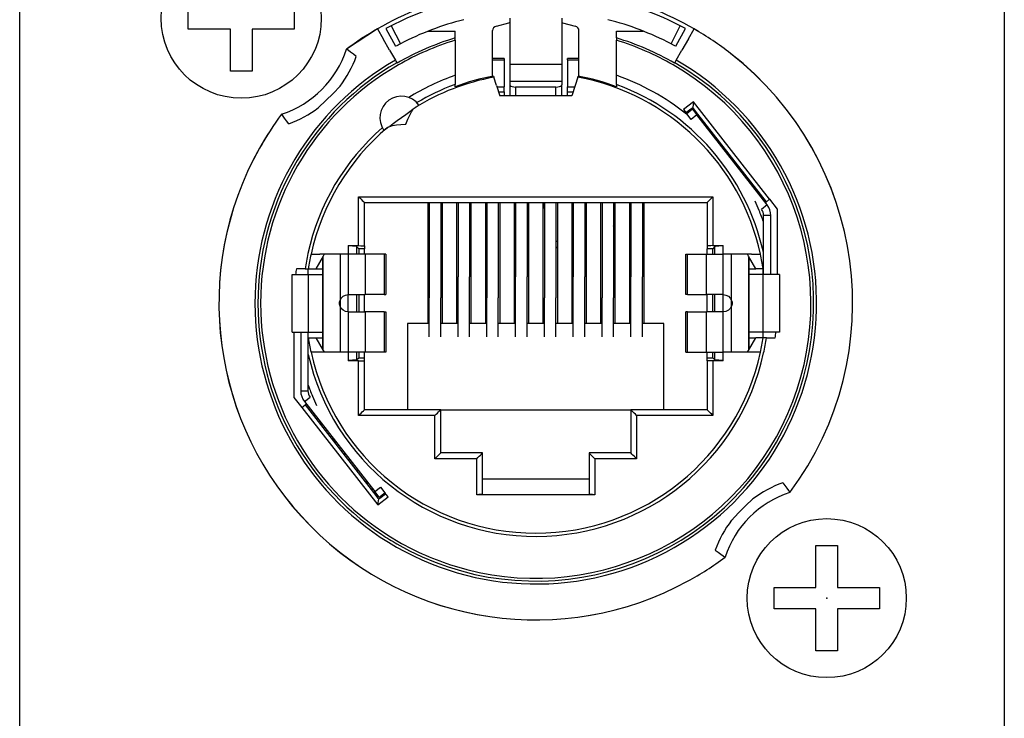
# Model space of a CAD drawing. Extents: x -7.6 to 63.5, y -38.8 to 28.4.
# Drawn here: x -4.5 to -3.2, y -17.8 to -16.9 of the extents above; entities that cross this region are included whole.
import ezdxf

# ---------------------------------------------------------------- set-up
doc = ezdxf.new("R2010")
doc.units = 0
doc.header["$MEASUREMENT"] = 0
doc.layers.add('DRAW', color=7, linetype='CONTINUOUS')

msp = doc.modelspace()

# ---------------------------------------------------------------- linework, layer by layer
at = {"layer": 'DRAW'}
for p, q in [((-4.2421, -16.88712), (-4.2421, -16.85828)), ((-4.10123, -16.85828), (-4.10123, -16.88712)), ((-3.81425, -16.8725), (-3.81425, -16.9343)), ((-3.74526, -16.8725), (-3.74526, -16.9343)), ((-3.97205, -16.88279), (-3.95977, -16.90664)), ((-3.83585, -16.88555), (-3.83689, -16.88715)), ((-3.83424, -16.88426), (-3.83585, -16.88555)), ((-3.8322, -16.8834), (-3.83424, -16.88426)), ((-3.8322, -16.8834), (-3.81552, -16.87875)), ((-3.81466, -16.87855), (-3.81552, -16.87875)), ((-3.81425, -16.87849), (-3.81466, -16.87855)), ((-3.74485, -16.87855), (-3.74526, -16.87849)), ((-3.74399, -16.87875), (-3.74485, -16.87855)), ((-3.74399, -16.87875), (-3.72731, -16.8834)), ((-3.72527, -16.88426), (-3.72731, -16.8834)), ((-3.72366, -16.88555), (-3.72527, -16.88426)), ((-3.72262, -16.88715), (-3.72366, -16.88555)), ((-3.59974, -16.90664), (-3.58746, -16.88279)), ((-4.18608, -16.88712), (-4.2421, -16.88712)), ((-4.18608, -16.94314), (-4.18608, -16.88712)), ((-4.10123, -16.88712), (-4.15724, -16.88712)), ((-4.15724, -16.88712), (-4.15724, -16.94314)), ((-3.99054, -16.88697), (-4.03154, -16.91395)), ((-3.99054, -16.88697), (-3.98287, -16.90025)), ((-3.97908, -16.88652), (-3.96628, -16.9101)), ((-3.97908, -16.88652), (-3.96628, -16.9101)), ((-3.92321, -16.89), (-3.92248, -16.89)), ((-3.92248, -16.89), (-3.88706, -16.89)), ((-3.88706, -16.89893), (-3.88706, -16.89)), ((-3.88706, -16.90204), (-3.88706, -16.89893)), ((-3.83689, -16.88715), (-3.83724, -16.88891)), ((-3.83724, -16.89877), (-3.83724, -16.88891)), ((-3.83724, -16.9263), (-3.83724, -16.89877)), ((-3.72227, -16.88891), (-3.72262, -16.88715)), ((-3.72227, -16.89877), (-3.72227, -16.88891)), ((-3.72227, -16.9263), (-3.72227, -16.89877)), ((-3.67245, -16.89), (-3.63703, -16.89)), ((-3.67245, -16.89893), (-3.67245, -16.89)), ((-3.67245, -16.89893), (-3.67245, -16.90204)), ((-3.59323, -16.9101), (-3.58043, -16.88652)), ((-3.59323, -16.9101), (-3.58043, -16.88652)), ((-3.57664, -16.90025), (-3.56897, -16.88697)), ((-3.97425, -16.91518), (-3.98287, -16.90025)), ((-3.88706, -16.90204), (-3.88706, -16.91408)), ((-3.67245, -16.91408), (-3.67245, -16.90204)), ((-3.57664, -16.90025), (-3.58526, -16.91518)), ((-4.03087, -16.91443), (-4.03154, -16.91395)), ((-4.02896, -16.91581), (-4.03087, -16.91443)), ((-4.02605, -16.91792), (-4.02896, -16.91581)), ((-4.02248, -16.92055), (-4.02605, -16.91792)), ((-4.0186, -16.92345), (-4.02248, -16.92055)), ((-3.97425, -16.91518), (-3.96658, -16.92846)), ((-3.88706, -16.91407), (-3.88706, -16.94865)), ((-3.67245, -16.94865), (-3.67245, -16.91407)), ((-3.59293, -16.92846), (-3.58526, -16.91518)), ((-3.96658, -16.92846), (-3.96576, -16.92989)), ((-3.96576, -16.92989), (-3.96462, -16.93185)), ((-3.96462, -16.93185), (-3.96429, -16.93243)), ((-3.83724, -16.92816), (-3.83724, -16.9263)), ((-3.82191, -16.9263), (-3.83724, -16.9263)), ((-3.83724, -16.95005), (-3.83724, -16.92816)), ((-3.83724, -16.92816), (-3.82191, -16.92816)), ((-3.82191, -16.9263), (-3.82191, -16.92816)), ((-3.82191, -16.92816), (-3.82191, -16.96413)), ((-3.81425, -16.9343), (-3.81425, -16.9571)), ((-3.74526, -16.9343), (-3.81425, -16.9343)), ((-3.74526, -16.9343), (-3.74526, -16.9571)), ((-3.7376, -16.92816), (-3.7376, -16.9263)), ((-3.72227, -16.9263), (-3.7376, -16.9263)), ((-3.7376, -16.92816), (-3.7376, -16.96413)), ((-3.7376, -16.92816), (-3.72227, -16.92816)), ((-3.72227, -16.92816), (-3.72227, -16.9263)), ((-3.72227, -16.95005), (-3.72227, -16.92816)), ((-3.59522, -16.93243), (-3.59489, -16.93185)), ((-3.59489, -16.93185), (-3.59293, -16.92846)), ((-4.15724, -16.94314), (-4.18608, -16.94314)), ((-3.88706, -16.94865), (-3.88706, -16.96087)), ((-3.83597, -16.94976), (-3.83553, -16.95117)), ((-3.83204, -16.96222), (-3.83553, -16.95117)), ((-3.72398, -16.95117), (-3.72747, -16.96222)), ((-3.72398, -16.95117), (-3.72354, -16.94976)), ((-3.67245, -16.96087), (-3.67245, -16.94865)), ((-4.04018, -16.96311), (-4.04942, -16.97288)), ((-3.88706, -16.96391), (-3.88706, -16.96087)), ((-3.83204, -16.96222), (-3.82766, -16.97612)), ((-3.83144, -16.96413), (-3.82191, -16.96413)), ((-3.82191, -16.97056), (-3.82191, -16.96413)), ((-3.81425, -16.9571), (-3.81425, -16.96141)), ((-3.74526, -16.9571), (-3.81425, -16.9571)), ((-3.81425, -16.96141), (-3.81387, -16.9623)), ((-3.81425, -16.96141), (-3.81425, -16.97612)), ((-3.81387, -16.9623), (-3.81277, -16.9631)), ((-3.81277, -16.9631), (-3.8111, -16.96373)), ((-3.8111, -16.96373), (-3.80894, -16.96414)), ((-3.80894, -16.96414), (-3.80658, -16.96428)), ((-3.75293, -16.96428), (-3.80658, -16.96428)), ((-3.80658, -16.96428), (-3.80658, -16.97612)), ((-3.75293, -16.96428), (-3.75057, -16.96414)), ((-3.75293, -16.97612), (-3.75293, -16.96428)), ((-3.75057, -16.96414), (-3.74841, -16.96373)), ((-3.74841, -16.96373), (-3.74674, -16.9631)), ((-3.74674, -16.9631), (-3.74564, -16.9623)), ((-3.74564, -16.9623), (-3.74526, -16.96141)), ((-3.74526, -16.9571), (-3.74526, -16.96141)), ((-3.74526, -16.97612), (-3.74526, -16.96141)), ((-3.7376, -16.97056), (-3.7376, -16.96413)), ((-3.7376, -16.96413), (-3.72807, -16.96413)), ((-3.72747, -16.96222), (-3.73185, -16.97612)), ((-3.67245, -16.96087), (-3.67245, -16.96391)), ((-4.04942, -16.97288), (-4.05892, -16.98238)), ((-3.82941, -16.97056), (-3.82191, -16.97056)), ((-3.73185, -16.97612), (-3.82766, -16.97612)), ((-3.82191, -16.97056), (-3.82191, -16.97612)), ((-3.7376, -16.97056), (-3.7301, -16.97056)), ((-3.7376, -16.97612), (-3.7376, -16.97056)), ((-4.05892, -16.98238), (-4.0687, -16.99162)), ((-3.94012, -16.99143), (-3.93742, -16.98973)), ((-3.93742, -16.98973), (-3.93575, -16.98868)), ((-3.93575, -16.98868), (-3.9352, -16.98829)), ((-3.5699, -16.98381), (-3.58332, -16.99429)), ((-3.5699, -16.98381), (-3.57085, -16.99157)), ((-3.46858, -17.1135), (-3.5699, -16.98381)), ((-4.11738, -17.00094), (-4.11786, -17.00027)), ((-4.116, -17.00285), (-4.11738, -17.00094)), ((-4.11389, -17.00576), (-4.116, -17.00285)), ((-3.95273, -17.00115), (-3.95841, -17.00525)), ((-3.9474, -16.99728), (-3.95273, -17.00115)), ((-3.94988, -17.00726), (-3.9474, -17.00178)), ((-3.94273, -16.9939), (-3.9474, -16.99728)), ((-3.9474, -17.00178), (-3.94501, -16.99729)), ((-3.94501, -16.99729), (-3.94273, -16.9939)), ((-3.94273, -16.9939), (-3.94146, -16.9925)), ((-3.94146, -16.9925), (-3.94012, -16.99143)), ((-3.58332, -16.99429), (-3.57896, -16.99987)), ((-3.57229, -16.9927), (-3.57991, -16.99865)), ((-3.57134, -16.99392), (-3.57889, -16.99982)), ((-3.57134, -16.99392), (-3.57889, -16.99982)), ((-3.57299, -17.00737), (-3.57889, -16.99982)), ((-3.56544, -17.00147), (-3.57299, -17.00737)), ((-3.57085, -16.99157), (-3.57229, -16.9927)), ((-3.57134, -16.99392), (-3.56544, -17.00147)), ((-3.5699, -16.9928), (-3.57085, -16.99157)), ((-3.564, -17.00035), (-3.5699, -16.9928)), ((-3.4719, -17.1212), (-3.56544, -17.00147)), ((-3.47294, -17.1169), (-3.564, -17.00035)), ((-4.11125, -17.00933), (-4.11389, -17.00576)), ((-4.10836, -17.01321), (-4.11125, -17.00933)), ((-3.97582, -17.01737), (-3.97409, -17.0166)), ((-3.96942, -17.01322), (-3.97409, -17.0166)), ((-3.97409, -17.0166), (-3.97016, -17.01549)), ((-3.97016, -17.01549), (-3.96514, -17.01463)), ((-3.96408, -17.00936), (-3.96942, -17.01322)), ((-3.96514, -17.01463), (-3.95915, -17.01398)), ((-3.95841, -17.00525), (-3.96408, -17.00936)), ((-3.95915, -17.01398), (-3.95245, -17.01349)), ((-3.95245, -17.01349), (-3.94988, -17.00726)), ((-3.98177, -17.022), (-3.98123, -17.0216)), ((-3.98123, -17.0216), (-3.97971, -17.02035)), ((-3.97971, -17.02035), (-3.97725, -17.01831)), ((-3.97725, -17.01831), (-3.97582, -17.01737)), ((-4.01545, -17.11026), (-4.01378, -17.11192)), ((-4.01545, -17.17541), (-4.01545, -17.11026)), ((-4.01545, -17.11026), (-3.54406, -17.11026)), ((-4.01378, -17.11192), (-4.01211, -17.11359)), ((-4.01211, -17.11359), (-4.01054, -17.11516)), ((-4.01054, -17.11516), (-4.00918, -17.11652)), ((-4.00918, -17.11652), (-4.00819, -17.11751)), ((-4.00819, -17.11751), (-4.00778, -17.11792)), ((-4.00778, -17.17554), (-4.00778, -17.11792)), ((-4.00778, -17.11792), (-3.55173, -17.11792)), ((-3.92347, -17.11792), (-3.92347, -17.27888)), ((-3.92155, -17.11792), (-3.92155, -17.24483)), ((-3.90622, -17.11792), (-3.90622, -17.24483)), ((-3.90431, -17.11792), (-3.90431, -17.27888)), ((-3.88515, -17.11792), (-3.88515, -17.27888)), ((-3.88323, -17.11792), (-3.88323, -17.21707)), ((-3.8679, -17.11792), (-3.8679, -17.21707)), ((-3.86598, -17.11792), (-3.86598, -17.27888)), ((-3.84682, -17.11792), (-3.84682, -17.27888)), ((-3.84491, -17.11792), (-3.84491, -17.24483)), ((-3.82958, -17.11792), (-3.82958, -17.24483)), ((-3.82766, -17.11792), (-3.82766, -17.27888)), ((-3.8085, -17.11792), (-3.8085, -17.27888)), ((-3.80658, -17.11792), (-3.80658, -17.21707)), ((-3.79125, -17.11792), (-3.79125, -17.21707)), ((-3.78934, -17.11792), (-3.78934, -17.27888)), ((-3.77017, -17.11792), (-3.77017, -17.27888)), ((-3.76826, -17.12608), (-3.76882, -17.11792)), ((-3.76826, -17.11792), (-3.76826, -17.24483)), ((-3.75293, -17.11792), (-3.75293, -17.24483)), ((-3.75101, -17.11792), (-3.75101, -17.27888)), ((-3.73185, -17.11792), (-3.73185, -17.27888)), ((-3.72993, -17.11792), (-3.72993, -17.21707)), ((-3.7146, -17.11792), (-3.7146, -17.21707)), ((-3.71269, -17.11792), (-3.71269, -17.27888)), ((-3.69353, -17.11792), (-3.69353, -17.27888)), ((-3.69161, -17.11792), (-3.69161, -17.24483)), ((-3.67628, -17.11792), (-3.67628, -17.24483)), ((-3.67436, -17.11792), (-3.67436, -17.27888)), ((-3.6552, -17.11792), (-3.6552, -17.27888)), ((-3.65329, -17.11792), (-3.65329, -17.21707)), ((-3.63796, -17.11792), (-3.63796, -17.21707)), ((-3.63604, -17.11792), (-3.63604, -17.27888)), ((-3.55132, -17.11751), (-3.55173, -17.11792)), ((-3.55173, -17.11792), (-3.55173, -17.17554)), ((-3.55033, -17.11652), (-3.55132, -17.11751)), ((-3.54897, -17.11516), (-3.55033, -17.11652)), ((-3.5474, -17.11359), (-3.54897, -17.11516)), ((-3.54573, -17.11192), (-3.5474, -17.11359)), ((-3.54406, -17.11026), (-3.54573, -17.11192)), ((-3.54406, -17.11026), (-3.54406, -17.17541)), ((-3.4719, -17.1212), (-3.47945, -17.1271)), ((-3.47438, -17.11803), (-3.47294, -17.1169)), ((-3.46858, -17.1135), (-3.47294, -17.1169)), ((-3.46834, -17.11331), (-3.46858, -17.1135)), ((-3.45794, -17.12662), (-3.46834, -17.11331)), ((-3.92155, -17.1331), (-3.92347, -17.13692)), ((-3.45794, -17.21373), (-3.45794, -17.12662)), ((-3.6552, -17.14442), (-3.65329, -17.14992)), ((-3.477, -17.14294), (-3.477, -17.18395)), ((-3.46702, -17.13536), (-3.4766, -17.13536)), ((-3.4766, -17.18395), (-3.4766, -17.13536)), ((-3.46702, -17.21373), (-3.46702, -17.13536)), ((-3.67436, -17.15435), (-3.67628, -17.14885)), ((-3.6552, -17.15282), (-3.65329, -17.15832)), ((-3.84682, -17.16947), (-3.84491, -17.16947)), ((-3.75293, -17.16947), (-3.75101, -17.16947)), ((-3.6552, -17.16947), (-3.65329, -17.16947)), ((-4.07876, -17.1869), (-4.07875, -17.1869)), ((-4.07875, -17.1869), (-4.06697, -17.1869)), ((-4.02925, -17.1869), (-4.06697, -17.1869)), ((-4.06125, -17.1869), (-4.06173, -17.18773)), ((-4.04017, -17.1869), (-4.04017, -17.24838)), ((-4.02925, -17.17541), (-4.02925, -17.1869)), ((-4.02925, -17.17541), (-4.01545, -17.17541)), ((-4.01814, -17.17654), (-4.02925, -17.17564)), ((-4.00677, -17.1869), (-4.02925, -17.1869)), ((-4.02925, -17.1869), (-4.02925, -17.24056)), ((-4.01814, -17.17654), (-4.01814, -17.1869)), ((-4.01814, -17.17654), (-4.01526, -17.17942)), ((-4.01545, -17.17541), (-4.01251, -17.17542)), ((-4.00778, -17.17942), (-4.01526, -17.17942)), ((-4.01526, -17.17942), (-4.01526, -17.1869)), ((-4.01251, -17.17542), (-4.01003, -17.17544)), ((-4.01003, -17.17544), (-4.00836, -17.17549)), ((-4.00836, -17.17549), (-4.00778, -17.17554)), ((-4.00778, -17.17554), (-4.00778, -17.17942)), ((-4.00778, -17.1869), (-4.00778, -17.17942)), ((-3.98158, -17.1869), (-4.00677, -17.1869)), ((-4.00677, -17.1869), (-4.00677, -17.24056)), ((-3.97943, -17.1869), (-3.98158, -17.1869)), ((-3.98158, -17.1869), (-3.98158, -17.24056)), ((-3.97943, -17.1869), (-3.97943, -17.24056)), ((-3.84491, -17.1777), (-3.84682, -17.1777)), ((-3.84682, -17.1777), (-3.84491, -17.1777)), ((-3.75101, -17.1777), (-3.75293, -17.1777)), ((-3.75293, -17.1777), (-3.75101, -17.1777)), ((-3.65329, -17.1777), (-3.6552, -17.1777)), ((-3.6552, -17.1777), (-3.65329, -17.1777)), ((-3.58008, -17.1869), (-3.57793, -17.1869)), ((-3.58008, -17.24056), (-3.58008, -17.1869)), ((-3.57793, -17.1869), (-3.55274, -17.1869)), ((-3.57793, -17.24056), (-3.57793, -17.1869)), ((-3.55274, -17.1869), (-3.53026, -17.1869)), ((-3.55274, -17.24056), (-3.55274, -17.1869)), ((-3.55115, -17.17549), (-3.55173, -17.17554)), ((-3.55173, -17.17554), (-3.55173, -17.17942)), ((-3.55173, -17.1869), (-3.55173, -17.17942)), ((-3.54425, -17.17942), (-3.55173, -17.17942)), ((-3.54948, -17.17544), (-3.55115, -17.17549)), ((-3.547, -17.17542), (-3.54948, -17.17544)), ((-3.54406, -17.17541), (-3.547, -17.17542)), ((-3.54137, -17.17654), (-3.54425, -17.17942)), ((-3.54425, -17.1869), (-3.54425, -17.17942)), ((-3.54406, -17.17541), (-3.53026, -17.17541)), ((-3.53026, -17.17564), (-3.54137, -17.17654)), ((-3.54137, -17.1869), (-3.54137, -17.17654)), ((-3.53026, -17.1869), (-3.53026, -17.17541)), ((-3.53026, -17.24056), (-3.53026, -17.1869)), ((-3.49254, -17.1869), (-3.53026, -17.1869)), ((-3.51934, -17.24838), (-3.51934, -17.1869)), ((-3.49778, -17.18773), (-3.49826, -17.1869)), ((-3.49254, -17.1869), (-3.48076, -17.1869)), ((-3.48076, -17.1869), (-3.48075, -17.1869)), ((-3.477, -17.18395), (-3.477, -17.20606)), ((-3.4766, -17.20606), (-3.4766, -17.18395)), ((-4.06268, -17.18938), (-4.07232, -17.20606)), ((-4.06317, -17.31388), (-4.06317, -17.19022)), ((-4.06317, -17.19022), (-4.06317, -17.31388)), ((-4.06173, -17.18773), (-4.06268, -17.18938)), ((-3.49683, -17.18938), (-3.49778, -17.18773)), ((-3.48719, -17.20606), (-3.49683, -17.18938)), ((-3.49634, -17.19022), (-3.49634, -17.31388)), ((-3.49634, -17.31388), (-3.49634, -17.19022)), ((-4.08665, -17.20606), (-4.09827, -17.20606)), ((-4.08665, -17.20606), (-4.08251, -17.20606)), ((-4.08251, -17.21373), (-4.08251, -17.20606)), ((-4.0823, -17.20606), (-4.07232, -17.20606)), ((-4.07232, -17.20606), (-4.06317, -17.20606)), ((-4.06328, -17.213), (-4.06336, -17.21355)), ((-4.06323, -17.21212), (-4.06328, -17.213)), ((-4.06319, -17.21092), (-4.06323, -17.21212)), ((-4.06318, -17.20947), (-4.06319, -17.21092)), ((-4.06317, -17.20782), (-4.06318, -17.20947)), ((-4.06317, -17.20415), (-4.06317, -17.20602)), ((-4.06317, -17.20602), (-4.06317, -17.20782)), ((-3.49634, -17.20602), (-3.49634, -17.20415)), ((-3.49634, -17.20782), (-3.49634, -17.20602)), ((-3.49634, -17.20606), (-3.48719, -17.20606)), ((-3.49633, -17.20947), (-3.49634, -17.20782)), ((-3.49632, -17.21092), (-3.49633, -17.20947)), ((-3.49628, -17.21212), (-3.49632, -17.21092)), ((-3.49623, -17.213), (-3.49628, -17.21212)), ((-3.49615, -17.21355), (-3.49623, -17.213)), ((-3.47721, -17.20606), (-3.48719, -17.20606)), ((-3.477, -17.21373), (-3.477, -17.20606)), ((-3.4766, -17.21373), (-3.4766, -17.20606)), ((-4.10398, -17.21373), (-4.0944, -17.21373)), ((-4.10398, -17.29038), (-4.10398, -17.21373)), ((-4.0944, -17.21373), (-4.09399, -17.21373)), ((-4.09399, -17.21373), (-4.09287, -17.21373)), ((-4.09287, -17.21373), (-4.08245, -17.21373)), ((-4.08245, -17.21373), (-4.06346, -17.21373)), ((-4.08245, -17.21373), (-4.08245, -17.29038)), ((-4.06336, -17.21355), (-4.06346, -17.21373)), ((-3.88323, -17.29657), (-3.88323, -17.21707)), ((-3.8679, -17.29657), (-3.8679, -17.21707)), ((-3.80658, -17.29657), (-3.80658, -17.21707)), ((-3.79125, -17.29657), (-3.79125, -17.21707)), ((-3.72993, -17.29657), (-3.72993, -17.21707)), ((-3.7146, -17.29657), (-3.7146, -17.21707)), ((-3.65329, -17.29657), (-3.65329, -17.21707)), ((-3.63796, -17.29657), (-3.63796, -17.21707)), ((-3.49605, -17.21373), (-3.49615, -17.21355)), ((-3.47706, -17.21373), (-3.49605, -17.21373)), ((-3.46664, -17.21373), (-3.47706, -17.21373)), ((-3.47706, -17.29038), (-3.47706, -17.21373)), ((-3.46552, -17.21373), (-3.46664, -17.21373)), ((-3.46511, -17.21373), (-3.46552, -17.21373)), ((-3.45553, -17.21373), (-3.46511, -17.21373)), ((-3.45553, -17.21373), (-3.45553, -17.29038)), ((-4.04088, -17.25078), (-4.04017, -17.24838)), ((-4.04088, -17.25333), (-4.04088, -17.25078)), ((-4.04058, -17.25079), (-4.04017, -17.24838)), ((-4.04058, -17.25332), (-4.04058, -17.25079)), ((-4.04017, -17.24838), (-4.03852, -17.24522)), ((-4.04017, -17.24838), (-4.04017, -17.25572)), ((-4.03852, -17.24522), (-4.03598, -17.24272)), ((-4.03598, -17.24272), (-4.03279, -17.24111)), ((-4.03279, -17.24111), (-4.02925, -17.24056)), ((-4.02925, -17.24056), (-4.00677, -17.24056)), ((-4.02925, -17.26355), (-4.02925, -17.24056)), ((-4.01814, -17.24056), (-4.01814, -17.26355)), ((-4.01526, -17.24056), (-4.01526, -17.26355)), ((-4.00778, -17.26355), (-4.00778, -17.24056)), ((-3.98158, -17.24056), (-4.00677, -17.24056)), ((-3.98158, -17.24056), (-3.97943, -17.24056)), ((-3.92155, -17.27803), (-3.92155, -17.24483)), ((-3.90622, -17.27803), (-3.90622, -17.24483)), ((-3.84491, -17.26918), (-3.84491, -17.24483)), ((-3.82958, -17.26918), (-3.82958, -17.24483)), ((-3.76826, -17.27803), (-3.76826, -17.24483)), ((-3.75293, -17.27803), (-3.75293, -17.24483)), ((-3.69161, -17.27803), (-3.69161, -17.24483)), ((-3.67628, -17.27803), (-3.67628, -17.24483)), ((-3.57793, -17.24056), (-3.58008, -17.24056)), ((-3.57793, -17.24056), (-3.55274, -17.24056)), ((-3.53026, -17.24056), (-3.55274, -17.24056)), ((-3.55173, -17.26355), (-3.55173, -17.24056)), ((-3.54425, -17.26355), (-3.54425, -17.24056)), ((-3.54137, -17.26355), (-3.54137, -17.24056)), ((-3.53026, -17.24056), (-3.52672, -17.24111)), ((-3.53026, -17.26355), (-3.53026, -17.24056)), ((-3.52672, -17.24111), (-3.52353, -17.24272)), ((-3.52353, -17.24272), (-3.52099, -17.24522)), ((-3.52099, -17.24522), (-3.51934, -17.24838)), ((-3.51934, -17.24838), (-3.51893, -17.25079)), ((-3.51934, -17.24838), (-3.51863, -17.25078)), ((-3.51934, -17.25572), (-3.51934, -17.24838)), ((-3.51893, -17.25079), (-3.51893, -17.25332)), ((-3.51863, -17.25078), (-3.51863, -17.25333)), ((-4.04017, -17.25572), (-4.04088, -17.25333)), ((-4.04017, -17.25572), (-4.04058, -17.25332)), ((-4.03852, -17.25888), (-4.04017, -17.25572)), ((-4.04017, -17.25572), (-4.04017, -17.3172)), ((-4.03598, -17.26139), (-4.03852, -17.25888)), ((-4.03279, -17.263), (-4.03598, -17.26139)), ((-4.02925, -17.26355), (-4.03279, -17.263)), ((-4.02925, -17.26355), (-4.00677, -17.26355)), ((-4.02925, -17.26355), (-4.02925, -17.3172)), ((-3.98158, -17.26355), (-4.00677, -17.26355)), ((-4.00677, -17.26355), (-4.00677, -17.3172)), ((-3.98158, -17.26355), (-3.97943, -17.26355)), ((-3.98158, -17.26355), (-3.98158, -17.3172)), ((-3.97943, -17.26355), (-3.97943, -17.3172)), ((-3.57793, -17.26355), (-3.58008, -17.26355)), ((-3.58008, -17.3172), (-3.58008, -17.26355)), ((-3.57793, -17.26355), (-3.55274, -17.26355)), ((-3.57793, -17.3172), (-3.57793, -17.26355)), ((-3.53026, -17.26355), (-3.55274, -17.26355)), ((-3.55274, -17.3172), (-3.55274, -17.26355)), ((-3.52672, -17.263), (-3.53026, -17.26355)), ((-3.53026, -17.3172), (-3.53026, -17.26355)), ((-3.52353, -17.26139), (-3.52672, -17.263)), ((-3.52099, -17.25888), (-3.52353, -17.26139)), ((-3.51934, -17.25572), (-3.52099, -17.25888)), ((-3.51893, -17.25332), (-3.51934, -17.25572)), ((-3.51863, -17.25333), (-3.51934, -17.25572)), ((-3.51934, -17.3172), (-3.51934, -17.25572)), ((-3.9503, -17.27888), (-3.9503, -17.39385)), ((-3.92155, -17.27888), (-3.9503, -17.27888)), ((-3.92155, -17.29657), (-3.92155, -17.27803)), ((-3.90622, -17.29657), (-3.90622, -17.27803)), ((-3.88323, -17.27888), (-3.90622, -17.27888)), ((-3.84491, -17.27888), (-3.8679, -17.27888)), ((-3.84491, -17.29657), (-3.84491, -17.26918)), ((-3.82958, -17.29657), (-3.82958, -17.26918)), ((-3.80658, -17.27888), (-3.82958, -17.27888)), ((-3.76826, -17.27888), (-3.79125, -17.27888)), ((-3.76826, -17.29657), (-3.76826, -17.27803)), ((-3.75293, -17.29657), (-3.75293, -17.27803)), ((-3.72993, -17.27888), (-3.75293, -17.27888)), ((-3.69161, -17.27888), (-3.7146, -17.27888)), ((-3.69161, -17.29657), (-3.69161, -17.27803)), ((-3.67628, -17.29657), (-3.67628, -17.27803)), ((-3.65329, -17.27888), (-3.67628, -17.27888)), ((-3.60921, -17.27888), (-3.63796, -17.27888)), ((-3.60921, -17.39385), (-3.60921, -17.27888)), ((-4.10398, -17.29038), (-4.0944, -17.29038)), ((-4.10157, -17.29038), (-4.10157, -17.37749)), ((-4.0944, -17.29038), (-4.09399, -17.29038)), ((-4.09399, -17.29038), (-4.09287, -17.29038)), ((-4.09287, -17.29038), (-4.08245, -17.29038)), ((-4.09249, -17.29038), (-4.09249, -17.36875)), ((-4.08291, -17.29038), (-4.08291, -17.29804)), ((-4.08251, -17.29804), (-4.08251, -17.29038)), ((-4.08245, -17.29038), (-4.06346, -17.29038)), ((-4.06346, -17.29038), (-4.06336, -17.29056)), ((-4.06336, -17.29056), (-4.06328, -17.2911)), ((-4.06328, -17.2911), (-4.06323, -17.29199)), ((-4.06323, -17.29199), (-4.06319, -17.29318)), ((-3.49632, -17.29318), (-3.49628, -17.29199)), ((-3.49628, -17.29199), (-3.49623, -17.2911)), ((-3.49623, -17.2911), (-3.49615, -17.29056)), ((-3.49615, -17.29056), (-3.49605, -17.29038)), ((-3.47706, -17.29038), (-3.49605, -17.29038)), ((-3.46664, -17.29038), (-3.47706, -17.29038)), ((-3.477, -17.29804), (-3.477, -17.29038)), ((-3.46552, -17.29038), (-3.46664, -17.29038)), ((-3.46511, -17.29038), (-3.46552, -17.29038)), ((-3.45553, -17.29038), (-3.46511, -17.29038)), ((-4.08291, -17.29804), (-4.08291, -17.32016)), ((-4.08251, -17.32016), (-4.08251, -17.29804)), ((-4.0823, -17.29804), (-4.07232, -17.29804)), ((-4.07232, -17.29804), (-4.06317, -17.29804)), ((-4.07232, -17.29804), (-4.06268, -17.31473)), ((-4.06319, -17.29318), (-4.06318, -17.29463)), ((-4.06318, -17.29463), (-4.06317, -17.29629)), ((-4.06317, -17.29629), (-4.06317, -17.29809)), ((-4.06317, -17.29809), (-4.06317, -17.29996)), ((-3.49683, -17.31473), (-3.48719, -17.29804)), ((-3.49634, -17.29629), (-3.49633, -17.29463)), ((-3.49634, -17.29809), (-3.49634, -17.29629)), ((-3.49634, -17.29804), (-3.48719, -17.29804)), ((-3.49634, -17.29996), (-3.49634, -17.29809)), ((-3.49633, -17.29463), (-3.49632, -17.29318)), ((-3.47721, -17.29804), (-3.48719, -17.29804)), ((-3.47286, -17.29804), (-3.477, -17.29804)), ((-3.47286, -17.29804), (-3.46124, -17.29804)), ((-4.07875, -17.3172), (-4.07876, -17.3172)), ((-4.06697, -17.3172), (-4.07875, -17.3172)), ((-4.02925, -17.3172), (-4.06697, -17.3172)), ((-4.06268, -17.31473), (-4.06173, -17.31637)), ((-4.06173, -17.31637), (-4.06125, -17.3172)), ((-4.00677, -17.3172), (-4.02925, -17.3172)), ((-4.02925, -17.3172), (-4.02925, -17.3287)), ((-4.01814, -17.3172), (-4.01814, -17.32757)), ((-4.01526, -17.3172), (-4.01526, -17.32469)), ((-4.00778, -17.32469), (-4.00778, -17.3172)), ((-3.98158, -17.3172), (-4.00677, -17.3172)), ((-3.97943, -17.3172), (-3.98158, -17.3172)), ((-3.58008, -17.3172), (-3.57793, -17.3172)), ((-3.57793, -17.3172), (-3.55274, -17.3172)), ((-3.55274, -17.3172), (-3.53026, -17.3172)), ((-3.55173, -17.32469), (-3.55173, -17.3172)), ((-3.54425, -17.32469), (-3.54425, -17.3172)), ((-3.54137, -17.32757), (-3.54137, -17.3172)), ((-3.53026, -17.3287), (-3.53026, -17.3172)), ((-3.49254, -17.3172), (-3.53026, -17.3172)), ((-3.49826, -17.3172), (-3.49778, -17.31637)), ((-3.49778, -17.31637), (-3.49683, -17.31473)), ((-3.48076, -17.3172), (-3.49254, -17.3172)), ((-3.48075, -17.3172), (-3.48076, -17.3172)), ((-4.08291, -17.32016), (-4.08291, -17.36875)), ((-4.08251, -17.36117), (-4.08251, -17.32016)), ((-4.01814, -17.32757), (-4.02925, -17.32847)), ((-4.01545, -17.3287), (-4.02925, -17.3287)), ((-4.01814, -17.32757), (-4.01526, -17.32469)), ((-4.01545, -17.3287), (-4.01251, -17.32869)), ((-4.01545, -17.40152), (-4.01545, -17.3287)), ((-4.01526, -17.32469), (-4.00778, -17.32469)), ((-4.01251, -17.32869), (-4.01003, -17.32866)), ((-4.01003, -17.32866), (-4.00836, -17.32862)), ((-4.00836, -17.32862), (-4.00778, -17.32857)), ((-4.00778, -17.32857), (-4.00778, -17.32469)), ((-4.00778, -17.39385), (-4.00778, -17.32857)), ((-3.55173, -17.32857), (-3.55173, -17.32469)), ((-3.55173, -17.32469), (-3.54425, -17.32469)), ((-3.55115, -17.32862), (-3.55173, -17.32857)), ((-3.55173, -17.32857), (-3.55173, -17.39385)), ((-3.54948, -17.32866), (-3.55115, -17.32862)), ((-3.547, -17.32869), (-3.54948, -17.32866)), ((-3.54406, -17.3287), (-3.547, -17.32869)), ((-3.54137, -17.32757), (-3.54425, -17.32469)), ((-3.53026, -17.3287), (-3.54406, -17.3287)), ((-3.54406, -17.3287), (-3.54406, -17.40152)), ((-3.53026, -17.32847), (-3.54137, -17.32757)), ((-4.09249, -17.36875), (-4.08291, -17.36875)), ((-4.10157, -17.37749), (-4.09117, -17.3908)), ((-4.08761, -17.38291), (-4.08006, -17.37701)), ((-4.08761, -17.38291), (-3.99407, -17.50263)), ((-4.09117, -17.3908), (-4.091, -17.39066)), ((-4.091, -17.39066), (-4.08664, -17.38726)), ((-4.091, -17.39066), (-3.98968, -17.52035)), ((-4.08513, -17.38608), (-4.08664, -17.38726)), ((-4.08664, -17.38726), (-3.99558, -17.50381)), ((-4.01211, -17.39818), (-4.01054, -17.39661)), ((-4.01054, -17.39661), (-4.00918, -17.39525)), ((-4.00918, -17.39525), (-4.00819, -17.39426)), ((-4.00819, -17.39426), (-4.00778, -17.39385)), ((-3.90622, -17.39385), (-4.00778, -17.39385)), ((-3.91055, -17.39818), (-3.90898, -17.39661)), ((-3.90898, -17.39661), (-3.90763, -17.39525)), ((-3.90763, -17.39525), (-3.90663, -17.39426)), ((-3.90663, -17.39426), (-3.90622, -17.39385)), ((-3.90622, -17.45134), (-3.90622, -17.39385)), ((-3.90622, -17.39385), (-3.65329, -17.39385)), ((-3.65329, -17.39385), (-3.65329, -17.45134)), ((-3.65288, -17.39426), (-3.65329, -17.39385)), ((-3.55173, -17.39385), (-3.65329, -17.39385)), ((-3.65188, -17.39525), (-3.65288, -17.39426)), ((-3.65053, -17.39661), (-3.65188, -17.39525)), ((-3.64896, -17.39818), (-3.65053, -17.39661)), ((-3.55132, -17.39426), (-3.55173, -17.39385)), ((-3.55033, -17.39525), (-3.55132, -17.39426)), ((-3.54897, -17.39661), (-3.55033, -17.39525)), ((-3.5474, -17.39818), (-3.54897, -17.39661)), ((-4.01545, -17.40152), (-4.01378, -17.39985)), ((-3.91389, -17.40152), (-4.01545, -17.40152)), ((-4.01378, -17.39985), (-4.01211, -17.39818)), ((-3.91389, -17.40152), (-3.91222, -17.39985)), ((-3.91389, -17.459), (-3.91389, -17.40152)), ((-3.91222, -17.39985), (-3.91055, -17.39818)), ((-3.64729, -17.39985), (-3.64896, -17.39818)), ((-3.64562, -17.40152), (-3.64729, -17.39985)), ((-3.64562, -17.40152), (-3.64562, -17.459)), ((-3.54406, -17.40152), (-3.64562, -17.40152)), ((-3.54573, -17.39985), (-3.5474, -17.39818)), ((-3.54406, -17.40152), (-3.54573, -17.39985)), ((-4.05046, -17.43052), (-4.04901, -17.43272)), ((-4.04901, -17.43272), (-4.0479, -17.43484)), ((-4.0479, -17.43484), (-4.04713, -17.43692)), ((-4.04713, -17.43692), (-4.0468, -17.43826)), ((-4.03297, -17.45285), (-4.0354, -17.45285)), ((-4.03297, -17.45285), (-4.0354, -17.45285)), ((-4.02698, -17.46051), (-4.02941, -17.46051)), ((-3.91389, -17.459), (-3.91222, -17.45733)), ((-3.85832, -17.459), (-3.91389, -17.459)), ((-3.91222, -17.45733), (-3.91055, -17.45566)), ((-3.91055, -17.45566), (-3.90898, -17.4541)), ((-3.90898, -17.4541), (-3.90763, -17.45274)), ((-3.90763, -17.45274), (-3.90663, -17.45174)), ((-3.90663, -17.45174), (-3.90622, -17.45134)), ((-3.85065, -17.45134), (-3.90622, -17.45134)), ((-3.85832, -17.459), (-3.85665, -17.45733)), ((-3.85832, -17.50683), (-3.85832, -17.459)), ((-3.85665, -17.45733), (-3.85498, -17.45566)), ((-3.85498, -17.45566), (-3.85341, -17.4541)), ((-3.85341, -17.4541), (-3.85206, -17.45274)), ((-3.85206, -17.45274), (-3.85106, -17.45174)), ((-3.85106, -17.45174), (-3.85065, -17.45134)), ((-3.85065, -17.50576), (-3.85065, -17.45134)), ((-3.70845, -17.45174), (-3.70886, -17.45134)), ((-3.70886, -17.45134), (-3.70886, -17.50576)), ((-3.65329, -17.45134), (-3.70886, -17.45134)), ((-3.70745, -17.45274), (-3.70845, -17.45174)), ((-3.7061, -17.4541), (-3.70745, -17.45274)), ((-3.70453, -17.45566), (-3.7061, -17.4541)), ((-3.70286, -17.45733), (-3.70453, -17.45566)), ((-3.70119, -17.459), (-3.70286, -17.45733)), ((-3.64562, -17.459), (-3.70119, -17.459)), ((-3.70119, -17.459), (-3.70119, -17.50683)), ((-3.65288, -17.45174), (-3.65329, -17.45134)), ((-3.65188, -17.45274), (-3.65288, -17.45174)), ((-3.65053, -17.4541), (-3.65188, -17.45274)), ((-3.64896, -17.45566), (-3.65053, -17.4541)), ((-3.64729, -17.45733), (-3.64896, -17.45566)), ((-3.64562, -17.459), (-3.64729, -17.45733)), ((-4.01736, -17.47282), (-4.01736, -17.47594)), ((-3.85065, -17.48583), (-3.70886, -17.48583)), ((-3.99407, -17.50263), (-3.98652, -17.49673)), ((-3.98652, -17.49673), (-3.98062, -17.50428)), ((-3.45115, -17.49089), (-3.44826, -17.49478)), ((-3.44826, -17.49478), (-3.44562, -17.49835)), ((-3.44562, -17.49835), (-3.44351, -17.50125)), ((-3.44351, -17.50125), (-3.44213, -17.50317)), ((-3.99558, -17.50381), (-3.98968, -17.51136)), ((-3.98817, -17.51018), (-3.99407, -17.50263)), ((-3.98968, -17.52035), (-3.97626, -17.50987)), ((-3.98968, -17.51136), (-3.98873, -17.51259)), ((-3.98968, -17.52035), (-3.98873, -17.51259)), ((-3.98873, -17.51259), (-3.98722, -17.51141)), ((-3.98817, -17.51018), (-3.98062, -17.50428)), ((-3.98817, -17.51018), (-3.98062, -17.50428)), ((-3.98722, -17.51141), (-3.97967, -17.50551)), ((-3.97626, -17.50987), (-3.98062, -17.50428)), ((-3.8554, -17.50675), (-3.85832, -17.50683)), ((-3.70119, -17.50683), (-3.85832, -17.50683)), ((-3.85291, -17.50652), (-3.8554, -17.50675)), ((-3.85124, -17.50617), (-3.85291, -17.50652)), ((-3.85065, -17.50576), (-3.85124, -17.50617)), ((-3.70827, -17.50617), (-3.70886, -17.50576)), ((-3.7066, -17.50652), (-3.70827, -17.50617)), ((-3.70411, -17.50675), (-3.7066, -17.50652)), ((-3.70119, -17.50683), (-3.70411, -17.50675)), ((-3.50059, -17.52173), (-3.49081, -17.51248)), ((-3.44213, -17.50317), (-3.44165, -17.50384)), ((-3.51008, -17.53122), (-3.50059, -17.52173)), ((-3.51933, -17.54099), (-3.51008, -17.53122)), ((-3.40694, -17.57456), (-3.3783, -17.57456)), ((-3.40694, -17.63019), (-3.40694, -17.57456)), ((-3.3783, -17.57456), (-3.3783, -17.63019)), ((-3.54091, -17.58065), (-3.53703, -17.58355)), ((-3.53703, -17.58355), (-3.53346, -17.58618)), ((-3.53346, -17.58618), (-3.53055, -17.5883)), ((-3.53055, -17.5883), (-3.52864, -17.58968)), ((-3.52864, -17.58968), (-3.52797, -17.59016)), ((-3.46258, -17.63019), (-3.40694, -17.63019)), ((-3.46258, -17.65884), (-3.46258, -17.63019)), ((-3.3783, -17.63019), (-3.32266, -17.63019)), ((-3.32266, -17.63019), (-3.32266, -17.65884)), ((-3.40694, -17.65884), (-3.46258, -17.65884)), ((-3.40694, -17.71448), (-3.40694, -17.65884)), ((-3.32266, -17.65884), (-3.3783, -17.65884)), ((-3.3783, -17.65884), (-3.3783, -17.71448)), ((-3.3783, -17.71448), (-3.40694, -17.71448))]:
    msp.add_line(p, q, dxfattribs=at)
msp.add_lwpolyline([(-4.46639, -17.89205), (-4.46639, -15.41205, -0.4142136), (-4.39639, -15.34205), (-3.22639, -15.34205, -0.4142136), (-3.15639, -15.41205), (-3.15639, -17.89205, -0.4142136), (-3.22639, -17.96205), (-4.39639, -17.96205, -0.4142136)], format="xyb", close=True, dxfattribs=at)
for centre, radius in [((-4.17166, -16.8727), 0.10655), ((-3.39262, -17.64452), 0.10583)]:
    msp.add_circle(centre, radius, dxfattribs=at)
for centre, radius, start, end in [((-3.77975, -17.25205), 0.42156, 102.89505, 120), ((-3.77975, -17.25205), 0.42156, 60, 77.10495), ((-3.77975, -17.25363), 0.41773, 104.19109, 117.40891), ((-3.77975, -17.25363), 0.41773, 62.59109, 75.80891), ((-3.77975, -17.25363), 0.41773, 117.40891, 118.5), ((-3.77975, -17.25363), 0.3909, 104.18049, 117.41951), ((-3.77975, -17.25363), 0.3909, 62.58049, 75.81951), ((-3.77975, -17.25363), 0.41773, 61.5, 62.59109), ((-3.77975, -17.25205), 0.42156, 120, 126.67492), ((-3.77975, -17.25205), 0.36907, 106.90283, 120), ((-3.77975, -17.25205), 0.36907, 60, 73.09717), ((-3.77975, -17.25205), 0.42156, 52.04639, 60), ((-3.77975, -17.25205), 0.42156, 52.05857, 60), ((-3.77975, -17.25363), 0.3909, 117.41951, 118.5), ((-3.77975, -17.25205), 0.36609, 107.04448, 119.96769), ((-3.77975, -17.25205), 0.36609, 60.03013, 72.95552), ((-3.77975, -17.25363), 0.3909, 61.5, 62.58049), ((-4.15916, -16.87265), 0.13413, 287.93171, 342.06829), ((-4.15916, -16.87265), 0.14946, 322.75194, 340.12863), ((-3.77975, -17.25205), 0.42156, 323.32508, 52.05857), ((-3.77975, -17.25205), 0.42156, 323.32508, 52.04639), ((-3.77975, -17.25205), 0.37366, 120, 236.38542), ((-3.77975, -17.25205), 0.36974, 120, 236.39286), ((-3.77975, -17.25205), 0.36609, 119.96769, 240.0275), ((-3.77975, -17.25205), 0.37366, 236.38542, 60), ((-3.77975, -17.25205), 0.36974, 240.02378, 60), ((-3.77975, -17.25205), 0.36609, 252.73389, 60.03013), ((-3.77975, -17.25205), 0.32182, 109.47774, 121.67759), ((-3.77975, -17.25205), 0.30601, 100.50119, 121.60568), ((-3.77975, -17.25205), 0.30748, 100.53487, 110.42542), ((-3.77975, -17.25205), 0.30601, 12.29265, 79.49881), ((-3.77975, -17.25205), 0.30748, 69.57458, 79.46513), ((-3.77975, -17.25205), 0.32182, 51.46383, 70.5224), ((-3.77975, -17.25205), 0.31032, 110.44718, 120.64678), ((-3.77975, -17.25205), 0.31032, 110.23002, 110.44718), ((-3.77975, -17.25205), 0.31032, 69.53931, 69.76998), ((-3.77975, -17.25205), 0.31032, 12.67763, 69.53931), ((-3.95841, -17.00525), 0.02874, 36.16352, 215.63648), ((-3.77975, -17.25205), 0.42156, 143.32508, 150.68974), ((-3.77975, -17.25205), 0.42156, 143.32508, 150.65507), ((-4.15916, -16.87265), 0.14946, 289.87137, 307.22067), ((-3.77975, -17.25205), 0.32182, 51.06482, 51.46383), ((-3.55158, -17.01299), 0.01341, 136.82103, 144.66778), ((-3.55158, -17.01299), 0.00383, 160.20567, 218), ((-3.77975, -17.25205), 0.31032, 131.15322, 167.70483), ((-3.77975, -17.25205), 0.30601, 130.19432, 167.70735), ((-3.77975, -17.25205), 0.42156, 150.65507, 298.63568), ((-3.77975, -17.25205), 0.42156, 150.68974, 298.6365), ((-3.49259, -17.08849), 0.00383, 218, 275.79433), ((-3.49259, -17.08849), 0.01341, 291.33222, 299.17897), ((-3.77975, -17.25205), 0.32182, 22.59437, 24.9346), ((-3.49002, -17.13536), 0.02299, 0, 38), ((-3.77975, -17.25205), 0.32182, 21.05815, 22.59437), ((-3.49002, -17.13536), 0.01341, 0, 38), ((-3.77975, -17.25205), 0.32182, 19.81905, 21.05815), ((-3.77975, -17.25205), 0.31032, 167.70483, 171.47762), ((-3.77975, -17.25205), 0.30602, 167.70807, 171.35701), ((-3.77975, -17.25205), 0.30602, 8.64299, 12.29193), ((-3.77975, -17.25205), 0.32182, 171.79026, 173.1584), ((-3.77975, -17.25205), 0.32182, 351.79225, 353.15815), ((-3.77975, -17.25205), 0.30602, 188.64299, 192.29193), ((-3.77975, -17.25205), 0.30602, 347.70807, 351.35701), ((-3.77975, -17.25205), 0.31032, 347.69905, 351.47762), ((-3.77975, -17.25205), 0.31032, 192.67739, 347.69905), ((-3.77975, -17.25205), 0.30601, 192.29265, 347.70735), ((-4.06949, -17.36875), 0.02299, 180, 218), ((-4.06949, -17.36875), 0.01341, 180, 218), ((-3.77975, -17.25205), 0.32182, 199.81904, 201.0577), ((-3.77975, -17.25205), 0.32182, 201.0577, 202.59376), ((-3.77975, -17.25205), 0.32182, 202.59376, 205.00364), ((-4.06692, -17.41562), 0.01341, 111.33222, 119.55901), ((-4.06692, -17.41562), 0.00383, 38, 97.39949), ((-4.00793, -17.49112), 0.00383, 338.60051, 38), ((-4.00793, -17.49112), 0.01341, 316.44099, 324.66778), ((-3.40035, -17.63146), 0.14946, 109.87137, 127.25626), ((-3.77975, -17.25205), 0.32182, 230.99515, 231.46261), ((-3.40035, -17.63146), 0.13413, 107.93171, 162.06829), ((-3.40035, -17.63146), 0.14946, 142.74582, 160.12863), ((-3.77975, -17.25205), 0.36974, 236.39286, 240.02378), ((-3.77975, -17.25205), 0.36609, 240.0275, 252.73389), ((-3.77975, -17.25205), 0.42156, 298.63568, 306.67492), ((-3.77975, -17.25205), 0.42156, 298.6365, 306.67492)]:
    msp.add_arc(centre, radius, start, end, dxfattribs=at)
msp.add_point((-3.39262, -17.64452), dxfattribs=at)
msp.add_point((-3.39262, -17.64452), dxfattribs=at)

doc.saveas('drawing.dxf')
